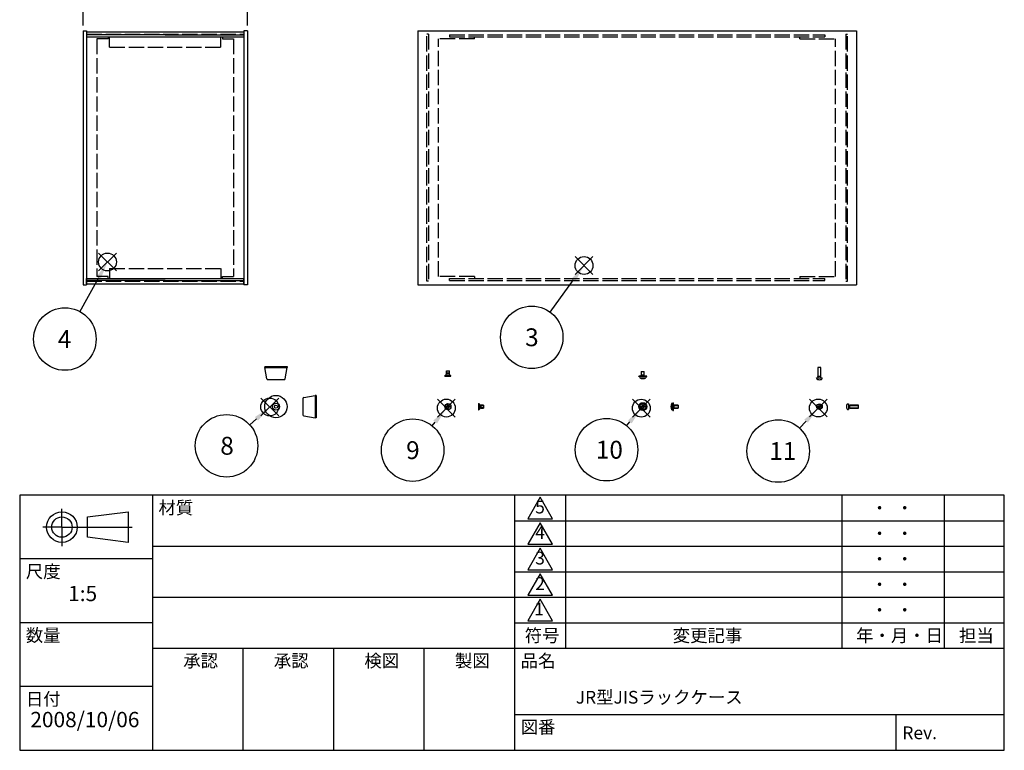
# Model space of a CAD drawing. Extents: x -78 to 2237, y -691 to 1413.
# Drawn here: x 1050 to 2015, y 0 to 716 of the extents above; entities that cross this region are included whole.
import ezdxf
from ezdxf.enums import TextEntityAlignment as Align

# ---------------------------------------------------------------- set-up
doc = ezdxf.new("R2010")
doc.units = 0
doc.header["$LTSCALE"] = 5
doc.linetypes.add('AM_ISO02W050X2', pattern=[3.75, 3, -0.75])
doc.linetypes.add('GEN7A', pattern=[6.875, 4.75, -0.875, 0.375, -0.875])
doc.layers.get('0').update_dxf_attribs({"linetype": 'CONTINUOUS'})
doc.layers.get('DEFPOINTS').update_dxf_attribs({"linetype": 'CONTINUOUS'})
for name, color, linetype in [('7A', 4, 'GEN7A'), ('AM_12', 7, 'CONTINUOUS'), ('AM_5', 3, 'CONTINUOUS'), ('RAHM2', 1, 'CONTINUOUS'), ('側板0', 7, 'AM_ISO02W050X2'), ('固定金具0', 6, 'AM_ISO02W050X2'), ('ｺ_ﾑ足', 8, 'CONTINUOUS'), ('ﾋ_ｽ', 8, 'CONTINUOUS'), ('ﾋ_ｽ0', 8, 'AM_ISO02W050X2'), ('ﾌﾚ_ﾑ', 2, 'CONTINUOUS'), ('ﾌﾚ_ﾑ0', 2, 'AM_ISO02W050X2'), ('ﾌﾛﾝﾄﾊ_ﾈﾙ', 7, 'CONTINUOUS'), ('ﾘﾔﾊ_ﾈﾙ', 5, 'CONTINUOUS'), ('ﾘﾔﾊ_ﾈﾙ0', 5, 'AM_ISO02W050X2')]:
    doc.layers.add(name, color=color, linetype=linetype)
doc.styles.add('ACISOTS', font='isocp.shx', dxfattribs={"height": 1, "bigfont": 'extfont.shx'})
doc.styles.get("Standard").update_dxf_attribs({"font": 'ISOCP.SHX', "bigfont": 'EXTFONT.SHX'})
doc.dimstyles.get("Standard").update_dxf_attribs({"dimtxt": 0.18, "dimasz": 0.18, "dimexe": 0.18, "dimexo": 0.0625, "dimgap": 0.09, "dimtad": 0, "dimtih": 1, "dimtoh": 1, "dimzin": 0, "dimcen": 0.09, "dimazin": 3, "dimtfac": 1, "dimtofl": 0, "dimtmove": 0, "dimatfit": 3})

# ---------------------------------------------------------------- blocks, each defined once
blk = doc.blocks.new('*U95')
at = {"layer": 'RAHM2'}
blk.add_text('日付', height=2.5, dxfattribs=at).set_placement((-191.8, 8.8))
blk = doc.blocks.new('*U96')
at = {"layer": 'RAHM2'}
blk.add_text('尺度', height=2.5, dxfattribs=at).set_placement((-191.8, 33.8))
blk = doc.blocks.new('*U97')
at = {"layer": 'RAHM2'}
blk.add_text('数量', height=2.5, dxfattribs=at).set_placement((-191.8, 21.3))
blk = doc.blocks.new('*U99')
at = {"layer": 'RAHM2'}
blk.add_text('材質', height=2.5, dxfattribs=at).set_placement((-165.8, 46.3))
blk = doc.blocks.new('*U101')
at = {"layer": 'RAHM2'}
blk.add_text('承認', height=2.5, dxfattribs=at).set_placement((-160.94, 16.3))
blk = doc.blocks.new('*U102')
at = {"layer": 'RAHM2'}
blk.add_text('承認', height=2.5, dxfattribs=at).set_placement((-143.19, 16.3))
blk = doc.blocks.new('*U103')
at = {"layer": 'RAHM2'}
blk.add_text('検図', height=2.5, dxfattribs=at).set_placement((-125.44, 16.3))
blk = doc.blocks.new('*U104')
at = {"layer": 'RAHM2'}
blk.add_text('製図', height=2.5, dxfattribs=at).set_placement((-107.69, 16.3))
blk = doc.blocks.new('*U105')
at = {"layer": 'RAHM2'}
blk.add_text('Rev.', height=2.5, dxfattribs=at).set_placement((-19.98, 2.18))
blk = doc.blocks.new('*U106')
at = {"layer": 'RAHM2'}
blk.add_text('図番', height=2.5, dxfattribs=at).set_placement((-94.8, 3.3))
blk = doc.blocks.new('*U107')
at = {"layer": 'RAHM2'}
blk.add_text('符号', height=2.5, dxfattribs=at).set_placement((-94, 21.25))
blk = doc.blocks.new('*U108')
at = {"layer": 'RAHM2'}
blk.add_text('品名', height=2.5, dxfattribs=at).set_placement((-94.8, 16.3))
blk = doc.blocks.new('*U109')
at = {"layer": 'RAHM2'}
blk.add_text('変更記事', height=2.5, dxfattribs=at).set_placement((-65, 21.25))
blk = doc.blocks.new('*U110')
at = {"layer": 'RAHM2'}
blk.add_text('・  ・   ', height=2.5, dxfattribs=at).set_placement((-26.16, 31.25))
blk = doc.blocks.new('*U111')
at = {"layer": 'RAHM2'}
blk.add_text('年・月・日', height=2.5, dxfattribs=at).set_placement((-29.06, 21.25))
blk = doc.blocks.new('*U112')
at = {"layer": 'RAHM2'}
blk.add_text('担当', height=2.5, dxfattribs=at).set_placement((-8.88, 21.25))
blk = doc.blocks.new('*U113')
at = {"layer": 'RAHM2'}
blk.add_text('・  ・   ', height=2.5, dxfattribs=at).set_placement((-26.16, 41.25))
blk = doc.blocks.new('*U114')
at = {"layer": 'RAHM2'}
blk.add_text('・  ・   ', height=2.5, dxfattribs=at).set_placement((-26.16, 36.25))
blk = doc.blocks.new('*U115')
at = {"layer": 'RAHM2'}
blk.add_text('・  ・   ', height=2.5, dxfattribs=at).set_placement((-26.16, 46.25))
blk = doc.blocks.new('*U116')
at = {"layer": 'RAHM2'}
blk.add_text('・  ・   ', height=2.5, dxfattribs=at).set_placement((-26.16, 26.25))
blk = doc.blocks.new('TK-TITLE')
for p, q in [((-193, 50), (-193, 0)), ((0, 50), (-193, 50)), ((-167, 50), (-167, 0)), ((-96, 50), (-96, 0)), ((0, 0), (0, 50)), ((-179.72, 45.75), (-171.72, 46.75)), ((-171.72, 46.75), (-171.72, 40.75)), ((-179.72, 41.75), (-179.72, 45.75)), ((-171.72, 40.75), (-179.72, 41.75)), ((-167, 40), (-96, 40)), ((-167, 37.5), (-193, 37.5)), ((-167, 30), (-96, 30)), ((-167, 25), (-193, 25)), ((-167, 20), (-96, 20)), ((-149.25, 20), (-149.25, 0)), ((-131.5, 20), (-131.5, 0)), ((-113.75, 20), (-113.75, 0)), ((-96, 20), (0, 20)), ((-167, 12.5), (-193, 12.5)), ((-96, 7), (0, 7)), ((-21.18, 0), (-21.18, 7)), ((-193, 0), (0, 0))]:
    blk.add_line(p, q)
for radius in [3, 2]:
    blk.add_circle((-184.72, 43.75), radius)
at = {"layer": '7A'}
for q in [(-184.72, 47.32), (-188.44, 43.75), (-170.94, 43.75), (-184.72, 40.04)]:
    blk.add_line((-184.72, 43.75), q, dxfattribs=at)
at = {"layer": 'RAHM2'}
for p, q in [((-91, 49.6), (-93.42, 45.4)), ((-88.58, 45.4), (-91, 49.6)), ((-86, 50), (-86, 20)), ((-31.82, 50), (-31.82, 20)), ((-11.82, 50), (-11.82, 20)), ((-96, 45), (0, 45)), ((-93.42, 45.4), (-88.58, 45.4)), ((-91, 44.6), (-93.42, 40.4)), ((-88.58, 40.4), (-91, 44.6)), ((-96, 40), (0, 40)), ((-93.42, 40.4), (-88.58, 40.4)), ((-91, 39.6), (-93.42, 35.4)), ((-88.58, 35.4), (-91, 39.6)), ((-96, 35), (0, 35)), ((-93.42, 35.4), (-88.58, 35.4)), ((-91, 34.6), (-93.42, 30.4)), ((-88.58, 30.4), (-91, 34.6)), ((-96, 30), (0, 30)), ((-93.42, 30.4), (-88.58, 30.4)), ((-91, 29.6), (-93.42, 25.4)), ((-88.58, 25.4), (-91, 29.6)), ((-93.42, 25.4), (-88.58, 25.4)), ((-96, 25), (0, 25))]:
    blk.add_line(p, q, dxfattribs=at)
for name in ['*U99', '*U115', '*U113', '*U114', '*U96', '*U110', '*U116', '*U97', '*U107', '*U109', '*U111', '*U112', '*U101', '*U102', '*U103', '*U104', '*U108', '*U95', '*U106', '*U105']:
    blk.add_blockref(name, (0, 0))
for tag, p, height in [('GEN-TITLE-MAT1', (-148.96, 43.3), 3), ('GEN-TITLE-MAT2', (-148.96, 33.3), 3), ('GEN-TITLE-DES1', (-84.14, 12.83), 3.5), ('GEN-TITLE-DES2', (-84, 9.15), 2.5), ('GEN-TITLE-NR1', (-84, 2), 3), ('GEN-TITLE-NR2', (-8, 1.71), 2.5)]:
    blk.add_attdef(tag, p, '', height=height)
for tag, p in [('GEN-TITLE-SCA', (-177.82, 28.3)), ('GEN-TITLE-QTY', (-175.61, 15.8))]:
    blk.add_attdef(tag, text='', height=3).set_placement(p, align=Align.BOTTOM_RIGHT)
blk.add_attdef('GEN-TITLE-DAT', text='', height=3).set_placement((-180.22, 3.59), align=Align.BOTTOM_CENTER)
for s, p in [('5', (-91, 45.65)), ('4', (-91, 40.65)), ('3', (-91, 35.65)), ('2', (-91, 30.65)), ('1', (-91.19, 25.65))]:
    blk.add_text(s, height=2.5, dxfattribs=at).set_placement(p, align=Align.BOTTOM_CENTER)
blk = doc.blocks.new('*S28')
at = {"layer": 'AM_12', "color": 4}
for p, q in [((1127.25, 469.83), (1144.75, 487.33)), ((1127.25, 487.33), (1144.75, 469.83))]:
    blk.add_line(p, q, dxfattribs=at)
blk.add_circle((1136, 478.58), 8.75, dxfattribs=at)
blk = doc.blocks.new('*U156')
at = {"layer": 'AM_5', "color": 7, "style": 'ACISOTS'}
blk.add_text('4', height=17.5, dxfattribs=at).set_placement((1087.31, 394.3))
blk = doc.blocks.new('*S29')
at = {"layer": 'AM_5', "color": 3}
blk.add_line((1109.1, 429.86), (1127.54, 463.26), dxfattribs=at)
blk.add_circle((1094.31, 403.05), 30.62, dxfattribs=at)
blk.add_trace([(1129.56, 462.15), (1125.52, 464.37), (1136, 478.58)], dxfattribs=at)
blk.add_blockref('*U156', (0, 0))
blk = doc.blocks.new('*S36')
at = {"layer": 'AM_12', "color": 4}
for p, q in [((1286.32, 327.78), (1303.82, 345.28)), ((1286.32, 345.28), (1303.82, 327.78))]:
    blk.add_line(p, q, dxfattribs=at)
blk.add_circle((1295.07, 336.53), 8.75, dxfattribs=at)
blk = doc.blocks.new('*U160')
at = {"layer": 'AM_5', "color": 7, "style": 'ACISOTS'}
blk.add_text('8', height=17.5, dxfattribs=at).set_placement((1246.6, 289.69))
blk = doc.blocks.new('*S37')
at = {"layer": 'AM_5', "color": 3}
blk.add_line((1275.49, 318.92), (1282.06, 324.83), dxfattribs=at)
blk.add_circle((1252.72, 298.44), 30.62, dxfattribs=at)
blk.add_trace([(1283.6, 323.11), (1280.52, 326.54), (1295.07, 336.53)], dxfattribs=at)
blk.add_blockref('*U160', (0, 0))
blk = doc.blocks.new('A$C50AE65D7')
at = {"layer": 'ﾋ_ｽ'}
for p, q in [((-0.5, 3.15), (-1.8, 3.04)), ((-1.8, 3.04), (-1.8, -3.04)), ((-0.5, -3.9), (-0.5, 3.9)), ((-0.5, 3.9), (0, 3.9)), ((0, -3.9), (0, 3.9)), ((0, 1.32), (0.75, 1.5)), ((4.5, 1.5), (0.75, 1.5)), ((0.75, -1.5), (0.75, 1.5)), ((4.5, 1.5), (4.5, -1.5)), ((-0.5, -3.15), (-1.8, -3.04)), ((-0.5, -3.9), (0, -3.9)), ((0, -1.32), (0.75, -1.5)), ((0.75, -1.5), (4.5, -1.5))]:
    blk.add_line(p, q, dxfattribs=at)
blk.add_arc((5.58, 0), 7.98, 157.64346, 202.35654, dxfattribs=at)
at = {"layer": 'ﾋ_ｽ0'}
for p, q in [((0, 1.2), (4.5, 1.2)), ((0, -1.2), (4.5, -1.2))]:
    blk.add_line(p, q, dxfattribs=at)
blk = doc.blocks.new('A$C39DF21C5')
at = {"layer": 'ﾋ_ｽ'}
for p, q in [((-1.85, -0.42), (-1.85, 0.42)), ((-1.85, 0.42), (-1.6, 0.42)), ((-0.42, 1.6), (-0.42, 1.85)), ((-0.42, 1.85), (0.42, 1.85)), ((0.42, 1.85), (0.42, 1.6)), ((1.6, 0.42), (1.85, 0.42)), ((1.85, 0.42), (1.85, -0.42)), ((-1.6, -0.42), (-1.85, -0.42)), ((-0.42, -1.85), (-0.42, -1.6)), ((0.42, -1.85), (-0.42, -1.85)), ((0.42, -1.6), (0.42, -1.85)), ((1.85, -0.42), (1.6, -0.42))]:
    blk.add_line(p, q, dxfattribs=at)
for radius in [3.9, 3.15]:
    blk.add_circle((0, 0), radius, dxfattribs=at)
for centre, start, end in [((-1.6, 1.6), 270, 0), ((1.6, 1.6), 180, 270), ((-1.6, -1.6), 0, 90), ((1.6, -1.6), 90, 180)]:
    blk.add_arc(centre, 1.18, start, end, dxfattribs=at)
blk = doc.blocks.new('A$C52644786')
at = {"layer": 'ﾋ_ｽ'}
for p, q in [((0, 3), (0, -3)), ((0, 3), (0.25, 3)), ((1.91, 1.34), (0.25, 3)), ((0.25, -3), (0.25, 3)), ((2.75, 1.5), (2.04, 1.26)), ((5, 1.5), (2.75, 1.5)), ((2.75, -1.5), (2.75, 1.5)), ((5, 1.5), (5, -1.5)), ((0, -3), (0.25, -3)), ((0.25, -3), (1.91, -1.34)), ((2.04, -1.26), (2.75, -1.5)), ((2.75, -1.5), (5, -1.5))]:
    blk.add_line(p, q, dxfattribs=at)
for centre, start, end in [((2.12, 1.55), 225, 270), ((2.12, -1.55), 90, 135)]:
    blk.add_arc(centre, 0.3, start, end, dxfattribs=at)
at = {"layer": 'ﾋ_ｽ0'}
for p, q in [((1.75, -1.5), (1.75, 1.5)), ((2.12, 1.25), (5, 1.25)), ((5, -1.25), (2.12, -1.25))]:
    blk.add_line(p, q, dxfattribs=at)
blk = doc.blocks.new('A$C768F0215')
at = {"layer": 'ﾋ_ｽ'}
for p, q in [((-1.8, 0.41), (-1.55, 0.41)), ((-1.8, -0.41), (-1.8, 0.41)), ((-0.41, 1.55), (-0.41, 1.8)), ((-0.41, 1.8), (0.41, 1.8)), ((0.41, 1.8), (0.41, 1.55)), ((1.55, 0.41), (1.8, 0.41)), ((1.8, 0.41), (1.8, -0.41)), ((-1.55, -0.41), (-1.8, -0.41)), ((-0.41, -1.8), (-0.41, -1.55)), ((0.41, -1.8), (-0.41, -1.8)), ((0.41, -1.55), (0.41, -1.8)), ((1.8, -0.41), (1.55, -0.41))]:
    blk.add_line(p, q, dxfattribs=at)
blk.add_circle((0, 0), 3, dxfattribs=at)
for centre, start, end in [((-1.55, 1.55), 270, 0), ((1.55, 1.55), 180, 270), ((-1.55, -1.55), 0, 90), ((1.55, -1.55), 90, 180)]:
    blk.add_arc(centre, 1.15, start, end, dxfattribs=at)
blk = doc.blocks.new('A$C0F2A7595')
at = {"layer": 'ﾋ_ｽ'}
for p, q in [((-1.8, -0.41), (-1.8, 0.41)), ((-1.8, 0.41), (-1.55, 0.41)), ((-0.41, 1.8), (0.41, 1.8)), ((-0.41, 1.55), (-0.41, 1.8)), ((0.41, 1.8), (0.41, 1.55)), ((1.55, 0.41), (1.8, 0.41)), ((1.8, 0.41), (1.8, -0.41)), ((-1.55, -0.41), (-1.8, -0.41)), ((-0.41, -1.8), (-0.41, -1.55)), ((0.41, -1.8), (-0.41, -1.8)), ((0.41, -1.55), (0.41, -1.8)), ((1.8, -0.41), (1.55, -0.41))]:
    blk.add_line(p, q, dxfattribs=at)
blk.add_circle((0, 0), 2.75, dxfattribs=at)
for centre, start, end in [((-1.55, 1.55), 270, 0), ((1.55, 1.55), 180, 270), ((-1.55, -1.55), 0, 90), ((1.55, -1.55), 90, 180)]:
    blk.add_arc(centre, 1.15, start, end, dxfattribs=at)
blk = doc.blocks.new('A$C07ED1ECE')
at = {"layer": 'ﾋ_ｽ'}
for p, q in [((-0.85, 2.68), (0, 2.75)), ((0, 2.75), (0, -2.75)), ((0.12, 1.23), (1.25, 1.5)), ((10, 1.5), (1.25, 1.5)), ((1.25, -1.5), (1.25, 1.5)), ((10, -1.5), (10, 1.5)), ((-0.85, -2.68), (0, -2.75)), ((0.12, -1.23), (1.25, -1.5)), ((1.25, -1.5), (10, -1.5))]:
    blk.add_line(p, q, dxfattribs=at)
for centre, radius, start, end in [((5, 0), 7, 163.74297, 196.25703), ((-0.76, 1.68), 1, 95, 163.74297), ((0.1, 1.33), 0.1, 180, 283.49573), ((-0.76, -1.68), 1, 196.25703, 265), ((0.1, -1.33), 0.1, 76.50427, 180)]:
    blk.add_arc(centre, radius, start, end, dxfattribs=at)
at = {"layer": 'ﾋ_ｽ0'}
for p, q in [((0, 1.2), (10, 1.2)), ((0, -1.2), (10, -1.2))]:
    blk.add_line(p, q, dxfattribs=at)
blk = doc.blocks.new('*S38')
at = {"layer": 'AM_12', "color": 4}
for p, q in [((1459.45, 326.66), (1476.95, 344.16)), ((1459.45, 344.16), (1476.95, 326.66))]:
    blk.add_line(p, q, dxfattribs=at)
blk.add_circle((1468.2, 335.41), 8.75, dxfattribs=at)
blk = doc.blocks.new('*U161')
at = {"layer": 'AM_5', "color": 7, "style": 'ACISOTS'}
blk.add_text('9', height=17.5, dxfattribs=at).set_placement((1428.76, 285.43))
blk = doc.blocks.new('*S39')
at = {"layer": 'AM_5', "color": 3}
blk.add_line((1454.33, 318.08), (1457.26, 321.75), dxfattribs=at)
blk.add_circle((1435.18, 294.18), 30.62, dxfattribs=at)
blk.add_trace([(1459.06, 320.31), (1455.47, 323.19), (1468.2, 335.41)], dxfattribs=at)
blk.add_blockref('*U161', (0, 0))
blk = doc.blocks.new('*S40')
at = {"layer": 'AM_12', "color": 4}
for p, q in [((1650.45, 326.55), (1667.95, 344.05)), ((1650.45, 344.05), (1667.95, 326.55))]:
    blk.add_line(p, q, dxfattribs=at)
blk.add_circle((1659.2, 335.3), 8.75, dxfattribs=at)
blk = doc.blocks.new('*U162')
at = {"layer": 'AM_5', "color": 7, "style": 'ACISOTS'}
blk.add_text('10', height=17.5, dxfattribs=at).set_placement((1614.68, 285.84))
blk = doc.blocks.new('*S41')
at = {"layer": 'AM_5', "color": 3}
blk.add_line((1644.82, 318.09), (1647.98, 321.87), dxfattribs=at)
blk.add_circle((1625.19, 294.59), 30.62, dxfattribs=at)
blk.add_trace([(1649.75, 320.4), (1646.22, 323.35), (1659.2, 335.3)], dxfattribs=at)
blk.add_blockref('*U162', (0, 0))
blk = doc.blocks.new('*S42')
at = {"layer": 'AM_12', "color": 4}
for p, q in [((1823.91, 326.74), (1841.41, 344.24)), ((1823.91, 344.24), (1841.41, 326.74))]:
    blk.add_line(p, q, dxfattribs=at)
blk.add_circle((1832.66, 335.49), 8.75, dxfattribs=at)
blk = doc.blocks.new('*U163')
at = {"layer": 'AM_5', "color": 7, "style": 'ACISOTS'}
blk.add_text('11', height=17.5, dxfattribs=at).set_placement((1784.66, 284.52))
blk = doc.blocks.new('*S43')
at = {"layer": 'AM_5', "color": 3}
blk.add_line((1814.26, 315.7), (1820.74, 322.67), dxfattribs=at)
blk.add_circle((1793.41, 293.27), 30.62, dxfattribs=at)
blk.add_trace([(1822.43, 321.1), (1819.06, 324.24), (1832.66, 335.49)], dxfattribs=at)
blk.add_blockref('*U163', (0, 0))
blk = doc.blocks.new('*S45')
at = {"layer": 'AM_12', "color": 4}
for p, q in [((1594.36, 466.36), (1611.86, 483.86)), ((1594.36, 483.86), (1611.86, 466.36))]:
    blk.add_line(p, q, dxfattribs=at)
blk.add_circle((1603.11, 475.11), 8.75, dxfattribs=at)
blk = doc.blocks.new('*U225')
at = {"layer": 'AM_5', "color": 7, "style": 'ACISOTS'}
blk.add_text('3', height=17.5, dxfattribs=at).set_placement((1545.37, 396.04))
blk = doc.blocks.new('*S46')
at = {"layer": 'AM_5', "color": 3}
blk.add_line((1569.9, 429.54), (1592.8, 460.96), dxfattribs=at)
blk.add_circle((1551.86, 404.79), 30.62, dxfattribs=at)
blk.add_trace([(1594.66, 459.61), (1590.94, 462.32), (1603.11, 475.11)], dxfattribs=at)
blk.add_blockref('*U225', (0, 0))
blk = doc.blocks.new('ゴム足')
at = {"layer": 'ｺ_ﾑ足'}
for radius in [11, 3.5, 1.5]:
    blk.add_circle((0, 0), radius, dxfattribs=at)
blk = doc.blocks.new('ゴム足ヨコ')
at = {"layer": 'ｺ_ﾑ足'}
for p, q in [((0.83, 9.03), (12, 11)), ((13, 11), (12, 11)), ((12, 11), (12, -11)), ((13, 11), (13, -11)), ((0, 8.04), (0, -8.04)), ((0.83, -9.03), (12, -11)), ((13, -11), (12, -11))]:
    blk.add_line(p, q, dxfattribs=at)
for centre, start, end in [((1, 8.04), 100, 180), ((1, -8.04), 180, 260)]:
    blk.add_arc(centre, 1, start, end, dxfattribs=at)
blk = doc.blocks.new('ゴム足よこ')
at = {"layer": 'ｺ_ﾑ足'}
for p, q in [((-11, 0), (11, 0)), ((-11, 0), (-11, -1)), ((11, 0), (11, -1)), ((-11, -1), (11, -1)), ((-9.03, -12.17), (-11, -1)), ((9.03, -12.17), (11, -1)), ((-8.04, -13), (8.04, -13))]:
    blk.add_line(p, q, dxfattribs=at)
for centre, start, end in [((-8.04, -12), 190, 270), ((8.04, -12), 270, 350)]:
    blk.add_arc(centre, 1, start, end, dxfattribs=at)
blk = doc.blocks.new('_OPEN30')
at = {"color": 0, "linetype": 'BYBLOCK'}
for p, q in [((-1, 0.268), (0, 0)), ((0, 0), (-1, -0.268)), ((0, 0), (-1, 0))]:
    blk.add_line(p, q, dxfattribs=at)
blk = doc.blocks.new('*U119')
at = {"layer": 'AM_5', "color": 2}
blk.add_text('161', height=17.5, dxfattribs=at).set_placement((1177.75, 772.79))
blk = doc.blocks.new('*D22')
at = {"layer": 'AM_5'}
for p, q in [((1112.12, 710.29), (1112.12, 770.29)), ((1124.62, 765.29), (1260.62, 765.29)), ((1273.12, 710.29), (1273.12, 770.29))]:
    blk.add_line(p, q, dxfattribs=at)
at = {"layer": 'DEFPOINTS', "color": 0}
for p in [(1273.12, 765.29), (1112.12, 705.29), (1273.12, 705.29)]:
    blk.add_point(p, dxfattribs=at)
blk.add_blockref('*U119', (0, 0))
at = {"layer": 'AM_5', "xscale": 12.5, "yscale": 12.5, "zscale": 12.5, "rotation": 180}
blk.add_blockref('_OPEN30', (1112.12, 765.29), dxfattribs=at)
at = {"layer": 'AM_5', "xscale": 12.5, "yscale": 12.5, "zscale": 12.5}
blk.add_blockref('_OPEN30', (1273.12, 765.29), dxfattribs=at)

msp = doc.modelspace()

# ---------------------------------------------------------------- linework, layer by layer
at = {"layer": '側板0'}
for p, q in [((1115.625, 701.786), (1269.625, 701.786)), ((1115.625, 701.786), (1115.625, 459.786)), ((1269.625, 701.786), (1269.625, 459.786)), ((1115.625, 459.786), (1269.625, 459.786))]:
    msp.add_line(p, q, dxfattribs=at)
at = {"layer": '固定金具0'}
for p, q in [((1125.625, 697.186), (1125.625, 464.386)), ((1136.625, 697.186), (1125.625, 697.186)), ((1136.625, 699.186), (1136.625, 697.186)), ((1248.625, 699.186), (1248.625, 697.186)), ((1248.625, 697.186), (1259.625, 697.186)), ((1259.625, 697.186), (1259.625, 464.386)), ((1495.617, 697.186), (1460.617, 697.186)), ((1460.617, 464.386), (1460.617, 697.186)), ((1495.617, 697.186), (1495.617, 699.186)), ((1814.617, 697.186), (1814.617, 699.186)), ((1814.617, 697.186), (1849.617, 697.186)), ((1849.617, 464.386), (1849.617, 697.186)), ((1136.625, 464.386), (1125.625, 464.386)), ((1136.625, 462.386), (1136.625, 464.386)), ((1248.625, 464.386), (1259.625, 464.386)), ((1248.625, 462.386), (1248.625, 464.386)), ((1495.617, 464.386), (1460.617, 464.386)), ((1495.617, 464.386), (1495.617, 462.386)), ((1814.617, 464.386), (1849.617, 464.386)), ((1814.617, 464.386), (1814.617, 462.386))]:
    msp.add_line(p, q, dxfattribs=at)
at = {"layer": 'ﾌﾚ_ﾑ'}
for p, q in [((1115.625, 704.286), (1115.625, 699.286)), ((1115.625, 704.286), (1269.625, 704.286)), ((1192.625, 701.286), (1115.625, 701.286)), ((1115.625, 699.286), (1269.625, 699.286)), ((1192.625, 701.286), (1269.625, 701.286)), ((1269.625, 704.286), (1269.625, 699.286)), ((1115.625, 457.286), (1115.625, 462.286)), ((1115.625, 462.286), (1269.625, 462.286)), ((1192.625, 460.286), (1115.625, 460.286)), ((1115.625, 457.286), (1269.625, 457.286)), ((1192.625, 460.286), (1269.625, 460.286)), ((1269.625, 457.286), (1269.625, 462.286))]:
    msp.add_line(p, q, dxfattribs=at)
at = {"layer": 'ﾌﾚ_ﾑ0'}
for p, q in [((1138.125, 689.286), (1138.125, 699.286)), ((1247.125, 689.286), (1247.125, 699.286)), ((1138.125, 689.286), (1247.125, 689.286)), ((1138.125, 472.286), (1247.125, 472.286)), ((1138.125, 472.286), (1138.125, 462.286)), ((1247.125, 472.286), (1247.125, 462.286))]:
    msp.add_line(p, q, dxfattribs=at)
at = {"layer": 'ﾌﾛﾝﾄﾊ_ﾈﾙ'}
for p, q in [((1112.125, 705.286), (1112.125, 456.286)), ((1112.125, 705.286), (1115.625, 705.286)), ((1115.625, 705.286), (1115.625, 456.286)), ((1112.125, 456.286), (1115.625, 456.286))]:
    msp.add_line(p, q, dxfattribs=at)
at = {"layer": 'ﾘﾔﾊ_ﾈﾙ'}
for p, q in [((1269.625, 705.286), (1269.625, 456.286)), ((1273.125, 705.286), (1269.625, 705.286)), ((1273.125, 705.286), (1273.125, 456.286)), ((1440.117, 705.286), (1870.117, 705.286)), ((1440.117, 705.286), (1440.117, 456.286)), ((1870.117, 705.286), (1870.117, 456.286)), ((1273.125, 456.286), (1269.625, 456.286)), ((1440.117, 456.286), (1870.117, 456.286))]:
    msp.add_line(p, q, dxfattribs=at)
at = {"layer": 'ﾘﾔﾊ_ﾈﾙ0'}
for p, q in [((1449.017, 459.786), (1449.017, 701.786)), ((1450.517, 701.786), (1449.017, 701.786)), ((1450.517, 701.786), (1450.517, 459.786)), ((1471.117, 701.286), (1839.117, 701.286)), ((1471.117, 701.286), (1471.117, 699.286)), ((1471.117, 699.286), (1839.117, 699.286)), ((1839.117, 701.286), (1839.117, 699.286)), ((1859.717, 701.786), (1859.717, 459.786)), ((1859.717, 701.786), (1861.217, 701.786)), ((1861.217, 459.786), (1861.217, 701.786)), ((1450.517, 459.786), (1449.017, 459.786)), ((1471.117, 462.286), (1839.117, 462.286)), ((1471.117, 460.286), (1471.117, 462.286)), ((1471.117, 460.286), (1839.117, 460.286)), ((1839.117, 460.286), (1839.117, 462.286)), ((1859.717, 459.786), (1861.217, 459.786))]:
    msp.add_line(p, q, dxfattribs=at)

# ---------------------------------------------------------------- block references
for name, p, rotation in [('A$C52644786', (1469.658, 366.81), 90), ('A$C50AE65D7', (1660.694, 366.81), 90), ('A$C07ED1ECE', (1833.84, 365.197), 89.99999999999999)]:
    msp.add_blockref(name, p, dxfattribs=dict(rotation=rotation))
for name, p in [('A$C768F0215', (1469.658, 336.81)), ('A$C52644786', (1499.658, 336.81)), ('A$C39DF21C5', (1660.694, 336.81)), ('A$C50AE65D7', (1690.694, 336.81)), ('A$C0F2A7595', (1833.84, 336.81)), ('A$C07ED1ECE', (1862.227, 336.81))]:
    msp.add_blockref(name, p)
at = {"xscale": 5, "yscale": 5, "zscale": 5}
msp.add_blockref('TK-TITLE', (2015, 0), dxfattribs=at).add_auto_attribs({'GEN-TITLE-DAT': '2008/10/06', 'GEN-TITLE-SCA': '1:5', 'GEN-TITLE-DES2': 'JR型JISラックケース'})
at = {"layer": 'AM_12'}
for name in ['*S28', '*S45', '*S36', '*S38', '*S40', '*S42']:
    msp.add_blockref(name, (0, 0), dxfattribs=at)
at = {"layer": 'AM_5'}
for name in ['*S29', '*S46', '*S37', '*S39', '*S41', '*S43']:
    msp.add_blockref(name, (0, 0), dxfattribs=at)
at = {"layer": 'ｺ_ﾑ足'}
for name, p in [('ゴム足よこ', (1301.163, 376.31)), ('ゴム足', (1301.163, 336.81)), ('ゴム足ヨコ', (1327.663, 336.81))]:
    msp.add_blockref(name, p, dxfattribs=at)

# ---------------------------------------------------------------- dimensions: what is measured, and where the dimension line sits
at = {"layer": 'AM_5'}
dim = msp.add_linear_dim(base=(1273.125, 765.286), p1=(1112.125, 705.286), p2=(1273.125, 705.286), angle=0, dimstyle='Standard', override={"dimscale": 5}, dxfattribs=at)
dim.commit()
dim.dimension.update_dxf_attribs({"geometry": '*D22', "text_midpoint": (1192.625, 781.536)})

doc.saveas('drawing.dxf')
